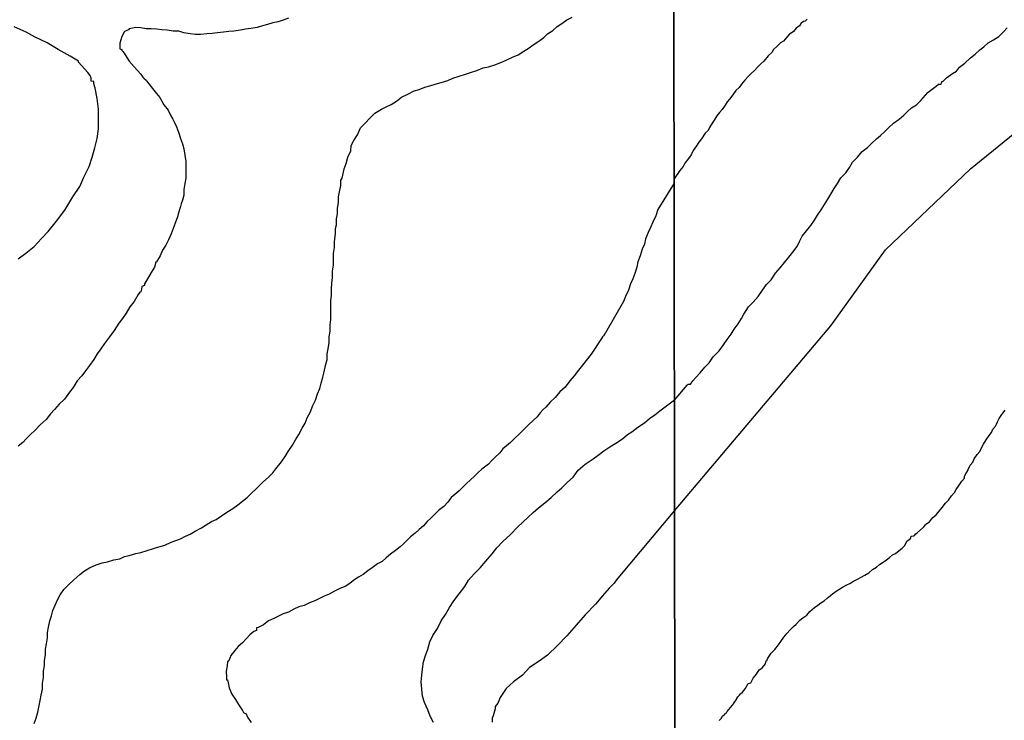
# Model space of a CAD drawing. Units: inches. Extents: x 185559 to 187968, y 1649353 to 1652123.
# Drawn here: x 186018 to 186058, y 1651783 to 1651812 of the extents above; entities that cross this region are included whole.
import ezdxf

# ---------------------------------------------------------------- set-up
doc = ezdxf.new("R2010")
doc.units = ezdxf.units.IN
doc.header["$MEASUREMENT"] = 0
for name, color, linetype in [('IMAGEM', 7, 'Continuous'), ('V-CURVA_DE_NIVEL', 4, 'Continuous'), ('V-CURVA_MESTRA', 1, 'Continuous'), ('X-LIMITE_1000', 7, 'Continuous')]:
    doc.layers.add(name, color=color, linetype=linetype)
picture_1 = doc.add_image_def('image1.jpg', size_in_pixel=(4016, 4620))

msp = doc.modelspace()

# ---------------------------------------------------------------- linework, layer by layer
at = {"layer": 'V-CURVA_DE_NIVEL'}
for points in [[(186028.85, 1651811.84), (186028.64, 1651811.75), (186028.43, 1651811.69), (186028.21, 1651811.65), (186028, 1651811.58), (186027.79, 1651811.52), (186027.58, 1651811.46), (186027.32, 1651811.42), (186027.11, 1651811.39), (186026.9, 1651811.35), (186026.64, 1651811.31), (186026.43, 1651811.29), (186026.22, 1651811.27), (186025.97, 1651811.24), (186025.75, 1651811.22), (186025.54, 1651811.2), (186025.29, 1651811.18), (186025.07, 1651811.18), (186024.86, 1651811.2), (186024.61, 1651811.24), (186024.4, 1651811.31), (186024.18, 1651811.31), (186023.93, 1651811.35), (186023.93, 1651811.35), (186023.72, 1651811.37), (186023.51, 1651811.39), (186023.29, 1651811.41), (186023.08, 1651811.41), (186022.87, 1651811.44), (186022.66, 1651811.46), (186022.4, 1651811.41), (186022.36, 1651811.37), (186022.3, 1651811.33), (186022.25, 1651811.31), (186022.21, 1651811.29), (186022.1, 1651811.1), (186022.02, 1651810.82), (186022.02, 1651810.59), (186022.1, 1651810.57), (186022.1, 1651810.52), (186022.14, 1651810.48), (186022.19, 1651810.42), (186022.23, 1651810.35), (186022.4, 1651810.1), (186022.59, 1651809.87), (186022.86, 1651809.57), (186022.95, 1651809.44), (186022.99, 1651809.4), (186023.08, 1651809.32), (186023.1, 1651809.3), (186023.29, 1651809.06), (186023.5, 1651808.79), (186023.63, 1651808.62), (186023.8, 1651808.32), (186023.97, 1651808.11), (186024.07, 1651807.9), (186024.16, 1651807.75), (186024.22, 1651807.64), (186024.31, 1651807.43), (186024.39, 1651807.22), (186024.48, 1651806.96), (186024.56, 1651806.75), (186024.61, 1651806.54), (186024.65, 1651806.29), (186024.69, 1651806.03), (186024.69, 1651805.82), (186024.69, 1651805.56), (186024.69, 1651805.35), (186024.65, 1651805.14), (186024.61, 1651804.89), (186024.61, 1651804.67), (186024.56, 1651804.46), (186024.5, 1651804.31), (186024.48, 1651804.21), (186024.41, 1651803.99), (186024.35, 1651803.78), (186024.26, 1651803.53), (186024.18, 1651803.32), (186024.1, 1651803.1), (186023.99, 1651802.85), (186023.88, 1651802.64), (186023.75, 1651802.43), (186023.65, 1651802.21), (186023.5, 1651801.96), (186023.48, 1651801.95), (186023.42, 1651801.75), (186023.29, 1651801.53), (186023.14, 1651801.28), (186023.01, 1651801.07), (186023.01, 1651801), (186022.91, 1651800.96), (186022.89, 1651800.86), (186022.86, 1651800.75), (186022.82, 1651800.73), (186022.76, 1651800.64), (186022.59, 1651800.35), (186022.42, 1651800.14), (186022.27, 1651799.88), (186022.12, 1651799.67), (186021.97, 1651799.48), (186021.78, 1651799.18), (186021.59, 1651798.93), (186021.4, 1651798.65), (186021.25, 1651798.44), (186021.1, 1651798.23), (186020.96, 1651798.01), (186020.79, 1651797.76), (186020.62, 1651797.55), (186020.47, 1651797.34), (186020.28, 1651797.14), (186020.13, 1651796.87), (186019.98, 1651796.68), (186019.77, 1651796.4), (186019.56, 1651796.19), (186019.37, 1651795.98), (186019.2, 1651795.8), (186019.03, 1651795.57), (186018.79, 1651795.36), (186018.6, 1651795.15), (186018.37, 1651794.94), (186018.22, 1651794.79), (186018.08, 1651794.64), (186017.9, 1651794.49)], [(186018.54, 1651783.25), (186018.62, 1651783.47), (186018.69, 1651783.72), (186018.75, 1651783.98), (186018.79, 1651784.19), (186018.83, 1651784.4), (186018.88, 1651784.65), (186018.88, 1651784.87), (186018.92, 1651785.12), (186018.92, 1651785.37), (186018.96, 1651785.59), (186018.96, 1651785.8), (186019, 1651786.05), (186019, 1651786.27), (186019.05, 1651786.48), (186019.09, 1651786.73), (186019.09, 1651786.94), (186019.13, 1651787.16), (186019.18, 1651787.41), (186019.24, 1651787.62), (186019.3, 1651787.83), (186019.39, 1651788.05), (186019.49, 1651788.26), (186019.6, 1651788.47), (186019.75, 1651788.68), (186019.94, 1651788.87), (186020.15, 1651789.08), (186020.39, 1651789.29), (186020.58, 1651789.44), (186020.79, 1651789.57), (186021.05, 1651789.68), (186021.3, 1651789.76), (186021.51, 1651789.8), (186021.77, 1651789.89), (186022.02, 1651789.93), (186022.21, 1651790.02), (186022.4, 1651790.06), (186022.66, 1651790.14), (186022.87, 1651790.19), (186023.12, 1651790.27), (186023.38, 1651790.35), (186023.59, 1651790.42), (186023.84, 1651790.48), (186024.1, 1651790.61), (186024.29, 1651790.67), (186024.48, 1651790.74), (186024.67, 1651790.84), (186024.86, 1651790.93), (186025.07, 1651791.05), (186025.33, 1651791.18), (186025.52, 1651791.31), (186025.73, 1651791.44), (186025.92, 1651791.52), (186026.13, 1651791.67), (186026.35, 1651791.82), (186026.6, 1651791.97), (186026.79, 1651792.12), (186026.98, 1651792.26), (186027.17, 1651792.41), (186027.32, 1651792.56), (186027.57, 1651792.79), (186027.81, 1651793.03), (186028.04, 1651793.24), (186028.21, 1651793.41), (186028.34, 1651793.58), (186028.57, 1651793.86), (186028.72, 1651794.07), (186028.84, 1651794.28), (186028.84, 1651794.28), (186029.01, 1651794.54), (186029.14, 1651794.75), (186029.27, 1651794.96), (186029.4, 1651795.22), (186029.52, 1651795.43), (186029.61, 1651795.64), (186029.74, 1651795.89), (186029.82, 1651796.11), (186029.95, 1651796.36), (186030.03, 1651796.61), (186030.12, 1651796.83), (186030.18, 1651797.04), (186030.24, 1651797.29), (186030.29, 1651797.51), (186030.35, 1651797.76), (186030.41, 1651798.01), (186030.41, 1651798.23), (186030.46, 1651798.44), (186030.5, 1651798.69), (186030.5, 1651798.91), (186030.54, 1651799.16), (186030.54, 1651799.41), (186030.56, 1651799.63), (186030.56, 1651799.88), (186030.56, 1651800.14), (186030.56, 1651800.39), (186030.59, 1651800.6), (186030.59, 1651800.86), (186030.61, 1651801.11), (186030.63, 1651801.32), (186030.63, 1651801.58), (186030.67, 1651801.83), (186030.67, 1651802.04), (186030.67, 1651802.3), (186030.71, 1651802.55), (186030.71, 1651802.76), (186030.73, 1651802.89), (186030.75, 1651803.1), (186030.75, 1651803.32), (186030.8, 1651803.46), (186030.8, 1651803.7), (186030.84, 1651803.91), (186030.84, 1651804.12), (186030.88, 1651804.38), (186030.88, 1651804.59), (186030.92, 1651804.8), (186030.97, 1651805.06), (186030.97, 1651805.27), (186031.03, 1651805.35), (186031.05, 1651805.48), (186031.1, 1651805.73), (186031.18, 1651805.95), (186031.26, 1651806.2), (186031.37, 1651806.46), (186031.39, 1651806.67), (186031.5, 1651806.88), (186031.64, 1651807.11), (186031.77, 1651807.39), (186031.96, 1651807.58), (186032.15, 1651807.79), (186032.35, 1651807.98), (186032.62, 1651808.15), (186032.81, 1651808.25), (186033.01, 1651808.34), (186033.22, 1651808.47), (186033.43, 1651808.64), (186033.68, 1651808.76), (186033.94, 1651808.89), (186034.15, 1651808.95), (186034.38, 1651809.04), (186034.58, 1651809.1), (186034.79, 1651809.16), (186035.04, 1651809.23), (186035.3, 1651809.31), (186035.51, 1651809.4), (186035.76, 1651809.48), (186036.02, 1651809.57), (186036.23, 1651809.63), (186036.48, 1651809.72), (186036.74, 1651809.82), (186036.95, 1651809.87), (186037.21, 1651809.95), (186037.46, 1651810.04), (186037.67, 1651810.14), (186037.93, 1651810.25), (186038.16, 1651810.35), (186038.39, 1651810.5), (186038.6, 1651810.63), (186038.77, 1651810.76), (186038.99, 1651810.9), (186039.2, 1651811.05), (186039.35, 1651811.2), (186039.56, 1651811.33), (186039.73, 1651811.5), (186039.92, 1651811.62), (186040.13, 1651811.77), (186040.34, 1651811.88)], [(186049.87, 1651811.79), (186049.78, 1651811.72), (186049.72, 1651811.7), (186049.63, 1651811.64), (186049.55, 1651811.53), (186049.42, 1651811.43), (186049.31, 1651811.3), (186049.14, 1651811.17), (186049.04, 1651811.06), (186048.97, 1651810.98), (186048.91, 1651810.91), (186048.78, 1651810.83), (186048.65, 1651810.7), (186048.5, 1651810.57), (186048.43, 1651810.44), (186048.29, 1651810.31), (186048.11, 1651810.1), (186047.99, 1651809.99), (186047.86, 1651809.85), (186047.73, 1651809.72), (186047.6, 1651809.59), (186047.49, 1651809.48), (186047.34, 1651809.33), (186047.21, 1651809.16), (186047.11, 1651809.03), (186046.98, 1651808.9), (186046.85, 1651808.73), (186046.72, 1651808.56), (186046.62, 1651808.44), (186046.55, 1651808.31), (186046.42, 1651808.14), (186046.32, 1651808.02), (186046.21, 1651807.88), (186046.12, 1651807.75), (186046.02, 1651807.58), (186045.91, 1651807.41), (186045.85, 1651807.28), (186045.74, 1651807.17), (186045.59, 1651806.94), (186045.48, 1651806.81), (186045.38, 1651806.66), (186045.25, 1651806.47), (186045.16, 1651806.3), (186045.06, 1651806.15), (186044.91, 1651805.96), (186044.84, 1651805.83), (186044.71, 1651805.66), (186044.48, 1651805.32)], [(186044.49, 1651796.36), (186045.01, 1651796.96), (186045.05, 1651797), (186045.14, 1651797), (186045.23, 1651797.14), (186045.35, 1651797.27), (186045.53, 1651797.46), (186045.72, 1651797.7), (186045.89, 1651797.87), (186046.06, 1651798.11), (186046.3, 1651798.36), (186046.47, 1651798.6), (186046.62, 1651798.81), (186046.79, 1651799.03), (186046.91, 1651799.24), (186047.07, 1651799.45), (186047.21, 1651799.67), (186047.3, 1651799.84), (186047.49, 1651800.14), (186047.68, 1651800.33), (186047.88, 1651800.56), (186048.05, 1651800.82), (186048.22, 1651801.04), (186048.41, 1651801.23), (186048.58, 1651801.51), (186048.77, 1651801.72), (186048.95, 1651801.94), (186049.12, 1651802.15), (186049.29, 1651802.36), (186049.46, 1651802.58), (186049.55, 1651802.79), (186049.67, 1651803), (186049.84, 1651803.22), (186050.02, 1651803.43), (186050.17, 1651803.65), (186050.29, 1651803.86), (186050.44, 1651804.07), (186050.57, 1651804.29), (186050.7, 1651804.5), (186050.83, 1651804.71), (186050.96, 1651804.93), (186051.09, 1651805.14), (186051.23, 1651805.36), (186051.43, 1651805.57), (186051.58, 1651805.78), (186051.7, 1651806), (186051.9, 1651806.21), (186052.09, 1651806.43), (186052.31, 1651806.59), (186052.48, 1651806.76), (186052.67, 1651806.94), (186052.84, 1651807.08), (186053.01, 1651807.24), (186053.18, 1651807.4), (186053.37, 1651807.58), (186053.59, 1651807.75), (186053.78, 1651807.9), (186053.93, 1651808.05), (186054.1, 1651808.2), (186054.3, 1651808.32), (186054.47, 1651808.5), (186054.75, 1651808.83), (186054.77, 1651808.84), (186055.09, 1651809.08), (186055.19, 1651809.16), (186055.3, 1651809.16), (186055.32, 1651809.27), (186055.36, 1651809.27), (186055.51, 1651809.42), (186055.75, 1651809.59), (186055.92, 1651809.69), (186056.04, 1651809.85), (186056.26, 1651810.01), (186056.48, 1651810.23), (186056.67, 1651810.38), (186056.86, 1651810.55), (186057.03, 1651810.68), (186057.2, 1651810.83), (186057.42, 1651810.96), (186057.63, 1651811.1), (186057.82, 1651811.28), (186057.97, 1651811.45)], [(186044.48, 1651805.15), (186043.82, 1651804.08), (186043.73, 1651803.83), (186043.61, 1651803.57), (186043.52, 1651803.36), (186043.42, 1651803.15), (186043.31, 1651802.89), (186043.27, 1651802.68), (186043.18, 1651802.47), (186043.1, 1651802.21), (186043.01, 1651801.96), (186042.97, 1651801.75), (186042.89, 1651801.49), (186042.8, 1651801.28), (186042.71, 1651801.07), (186042.63, 1651800.81), (186042.5, 1651800.56), (186042.42, 1651800.35), (186041.7, 1651799.09), (186041.68, 1651799.07), (186041.61, 1651798.97), (186041.57, 1651798.93), (186041.53, 1651798.86), (186041.4, 1651798.65), (186041.27, 1651798.46), (186041.11, 1651798.22), (186040.91, 1651797.97), (186040.76, 1651797.78), (186040.6, 1651797.57), (186040.42, 1651797.34), (186040.25, 1651797.14), (186040.06, 1651796.89), (186039.85, 1651796.69), (186039.66, 1651796.47), (186039.45, 1651796.27), (186039.28, 1651796.08), (186039.16, 1651795.96), (186039.05, 1651795.85), (186038.92, 1651795.68), (186038.77, 1651795.53), (186038.58, 1651795.36), (186038.37, 1651795.15), (186038.22, 1651795), (186037.99, 1651794.79), (186037.84, 1651794.64), (186037.69, 1651794.51), (186037.54, 1651794.38), (186037.41, 1651794.22), (186037.2, 1651794.02), (186037.08, 1651793.9), (186036.95, 1651793.77), (186036.69, 1651793.56), (186036.53, 1651793.43), (186036.37, 1651793.26), (186036.23, 1651793.13), (186036.06, 1651792.98), (186035.91, 1651792.83), (186035.76, 1651792.69), (186035.59, 1651792.54), (186035.44, 1651792.41), (186035.3, 1651792.22), (186035.14, 1651792.05), (186034.93, 1651791.88), (186034.79, 1651791.75), (186034.62, 1651791.58), (186034.47, 1651791.44), (186034.32, 1651791.27), (186034.15, 1651791.12), (186033.98, 1651790.97), (186033.79, 1651790.82), (186033.64, 1651790.67), (186033.51, 1651790.54), (186033.37, 1651790.42), (186033.18, 1651790.27), (186032.98, 1651790.12), (186032.81, 1651789.97), (186032.64, 1651789.82), (186032.45, 1651789.72), (186032.24, 1651789.57), (186032.07, 1651789.44), (186031.88, 1651789.29), (186031.69, 1651789.19), (186031.5, 1651789.06), (186031.33, 1651788.93), (186031.14, 1651788.81), (186030.93, 1651788.72), (186030.72, 1651788.62), (186030.5, 1651788.49), (186030.29, 1651788.42), (186030.1, 1651788.32), (186029.91, 1651788.23), (186029.7, 1651788.15), (186029.49, 1651788.04), (186029.27, 1651787.98), (186029.06, 1651787.89), (186028.85, 1651787.77), (186028.64, 1651787.7), (186028.45, 1651787.6), (186028.26, 1651787.51), (186028.04, 1651787.41), (186027.83, 1651787.26), (186027.83, 1651787.26), (186027.62, 1651787.15), (186027.55, 1651787.13), (186027.55, 1651787.11), (186027.55, 1651787.03), (186027.45, 1651786.98), (186027.28, 1651786.85), (186027.13, 1651786.69), (186026.98, 1651786.52), (186026.81, 1651786.37), (186026.68, 1651786.22), (186026.51, 1651786.01), (186026.43, 1651785.8), (186026.38, 1651785.75), (186026.36, 1651785.59), (186026.32, 1651785.37), (186026.34, 1651785.12), (186026.34, 1651785.03), (186026.38, 1651785.03), (186026.41, 1651784.91), (186026.45, 1651784.7), (186026.56, 1651784.44), (186026.7, 1651784.23), (186026.83, 1651784.02), (186026.98, 1651783.78), (186027.02, 1651783.7), (186027.13, 1651783.65), (186027.19, 1651783.51), (186027.34, 1651783.3)], [(186034.72, 1651783.3), (186034.59, 1651783.55), (186034.49, 1651783.81), (186034.36, 1651784.1), (186034.28, 1651784.36), (186034.25, 1651784.65), (186034.23, 1651784.95), (186034.25, 1651785.21), (186034.28, 1651785.46), (186034.32, 1651785.76), (186034.4, 1651786.01), (186034.49, 1651786.27), (186034.57, 1651786.56), (186034.7, 1651786.82), (186034.89, 1651787.11), (186035.04, 1651787.41), (186035.21, 1651787.67), (186035.38, 1651787.96), (186035.55, 1651788.22), (186035.76, 1651788.51), (186035.99, 1651788.81), (186036.14, 1651789.06), (186036.37, 1651789.32), (186036.61, 1651789.57), (186036.84, 1651789.83), (186037.1, 1651790.13), (186037.29, 1651790.38), (186037.54, 1651790.63), (186037.84, 1651790.91), (186038.13, 1651791.21), (186038.35, 1651791.41), (186038.56, 1651791.61), (186038.77, 1651791.8), (186038.98, 1651791.99), (186039.24, 1651792.2), (186039.49, 1651792.41), (186039.73, 1651792.64), (186039.92, 1651792.81), (186040.15, 1651793.03), (186040.38, 1651793.24), (186040.38, 1651793.24), (186040.59, 1651793.52), (186040.87, 1651793.77), (186041.19, 1651793.98), (186041.4, 1651794.13), (186041.63, 1651794.3), (186041.87, 1651794.47), (186042.12, 1651794.62), (186042.38, 1651794.79), (186042.59, 1651794.96), (186042.76, 1651795.08), (186043.01, 1651795.26), (186043.27, 1651795.44), (186043.48, 1651795.62), (186043.69, 1651795.76), (186043.9, 1651795.93), (186044.49, 1651796.37)], [(186046.3, 1651783.38), (186046.38, 1651783.46), (186046.44, 1651783.55), (186046.53, 1651783.63), (186046.55, 1651783.67), (186046.6, 1651783.69), (186046.62, 1651783.74), (186046.89, 1651784.06), (186046.89, 1651784.08), (186046.96, 1651784.17), (186047.02, 1651784.25), (186047.02, 1651784.27), (186047.06, 1651784.34), (186047.13, 1651784.4), (186047.17, 1651784.46), (186047.24, 1651784.53), (186047.35, 1651784.66), (186047.47, 1651784.87), (186047.58, 1651784.91), (186047.68, 1651785.09), (186047.81, 1651785.26), (186047.92, 1651785.43), (186047.99, 1651785.47), (186048.05, 1651785.53), (186048.18, 1651785.68), (186048.2, 1651785.79), (186048.24, 1651785.81), (186048.24, 1651785.83), (186048.26, 1651785.88), (186048.3, 1651785.94), (186048.41, 1651786.11), (186048.56, 1651786.26), (186048.71, 1651786.45), (186048.8, 1651786.58), (186048.92, 1651786.75), (186049.05, 1651786.92), (186049.18, 1651787.05), (186049.31, 1651787.18), (186049.42, 1651787.28), (186049.57, 1651787.44), (186049.69, 1651787.54), (186049.85, 1651787.65), (186049.97, 1651787.8), (186050.17, 1651787.95), (186050.3, 1651788.05), (186050.42, 1651788.14), (186050.55, 1651788.22), (186050.68, 1651788.33), (186050.81, 1651788.44), (186050.91, 1651788.52), (186050.98, 1651788.57), (186051, 1651788.59), (186051.15, 1651788.68), (186051.3, 1651788.78), (186051.47, 1651788.87), (186051.6, 1651788.93), (186051.75, 1651789.02), (186051.9, 1651789.1), (186052.05, 1651789.19), (186052.2, 1651789.27), (186052.37, 1651789.36), (186052.52, 1651789.49), (186052.67, 1651789.59), (186052.8, 1651789.7), (186052.95, 1651789.79), (186053.08, 1651789.89), (186053.2, 1651789.98), (186053.33, 1651790.09), (186053.44, 1651790.15), (186053.59, 1651790.26), (186053.72, 1651790.36), (186053.82, 1651790.47), (186053.91, 1651790.65), (186053.91, 1651790.65), (186053.95, 1651790.67), (186054.06, 1651790.75), (186054.08, 1651790.84), (186054.19, 1651790.86), (186054.21, 1651790.88), (186054.27, 1651790.94), (186054.32, 1651790.98), (186054.44, 1651791.09), (186054.57, 1651791.2), (186054.59, 1651791.22), (186054.66, 1651791.31), (186054.68, 1651791.33), (186054.83, 1651791.43), (186054.95, 1651791.59), (186055.09, 1651791.71), (186055.21, 1651791.86), (186055.34, 1651792.01), (186055.47, 1651792.18), (186055.6, 1651792.31), (186055.72, 1651792.48), (186055.83, 1651792.61), (186055.9, 1651792.74), (186056.02, 1651792.91), (186056.13, 1651793.08), (186056.24, 1651793.19), (186056.24, 1651793.27), (186056.3, 1651793.38), (186056.35, 1651793.46), (186056.39, 1651793.55), (186056.47, 1651793.72), (186056.58, 1651793.85), (186056.64, 1651793.98), (186056.75, 1651794.15), (186056.86, 1651794.28), (186056.94, 1651794.45), (186057.01, 1651794.58), (186057.12, 1651794.75), (186057.24, 1651794.92), (186057.33, 1651795.05), (186057.39, 1651795.18), (186057.5, 1651795.3), (186057.54, 1651795.39), (186057.58, 1651795.48), (186057.65, 1651795.61), (186057.76, 1651795.78), (186057.89, 1651795.95)]]:
    msp.add_lwpolyline(points, dxfattribs=at)
at = {"layer": 'V-CURVA_MESTRA'}
for points in [[(186044.49, 1651791.87), (186050.83, 1651799.37), (186053.04, 1651802.45), (186056.48, 1651805.73), (186063.74, 1651811.62)], [(186017.9, 1651802.08), (186018.2, 1651802.32), (186018.54, 1651802.59), (186018.84, 1651802.91), (186019.11, 1651803.19), (186019.45, 1651803.61), (186019.79, 1651804.06), (186020.11, 1651804.59), (186020.39, 1651805.01), (186020.56, 1651805.39), (186020.77, 1651805.82), (186020.9, 1651806.2), (186021, 1651806.58), (186021.1, 1651806.96), (186021.15, 1651807.35), (186021.15, 1651807.77), (186021.15, 1651808.15), (186021.1, 1651808.58), (186021.02, 1651809), (186021, 1651809.04), (186020.96, 1651809.19), (186020.96, 1651809.27), (186020.85, 1651809.29), (186020.85, 1651809.38), (186020.85, 1651809.4), (186020.81, 1651809.51), (186020.72, 1651809.63), (186020.34, 1651810.06), (186020.34, 1651810.1), (186020, 1651810.29), (186019.52, 1651810.57), (186019.07, 1651810.84), (186018.59, 1651811.06), (186018.22, 1651811.27), (186017.74, 1651811.48)], [(186044.49, 1651791.89), (186042.2, 1651789.14), (186042.1, 1651789.02), (186042.04, 1651788.94), (186041.98, 1651788.87), (186041.85, 1651788.74), (186041.57, 1651788.43), (186041.29, 1651788.09), (186040.87, 1651787.66), (186040.51, 1651787.24), (186040.13, 1651786.81), (186039.75, 1651786.41), (186039.35, 1651786.03), (186039.01, 1651785.78), (186038.62, 1651785.52), (186038.33, 1651785.22), (186037.97, 1651784.95), (186037.67, 1651784.67), (186037.43, 1651784.31), (186037.37, 1651784.18), (186037.33, 1651784.08), (186037.22, 1651783.95), (186037.22, 1651783.85), (186037.14, 1651783.57), (186037.1, 1651783.47), (186037.1, 1651783.31)]]:
    msp.add_lwpolyline(points, dxfattribs=at)
at = {"layer": 'X-LIMITE_1000', "linetype": 'Continuous'}
for points in [[(186044.08, 1652115.17), (186525.32, 1652115.77), (186526, 1651561.47), (186044.79, 1651560.87), (186044.08, 1652115.17)], [(185562.84, 1652114.54), (186044.08, 1652115.17), (186044.79, 1651560.87), (185563.58, 1651560.25), (185562.84, 1652114.54)]]:
    msp.add_lwpolyline(points, dxfattribs=at)

# ---------------------------------------------------------------- referenced raster images: frames only (the image files are external)
at = {"layer": 'IMAGEM'}
image = msp.add_image(picture_1, insert=(185559.32, 1649352.631), size_in_units=(2408.599, 2770.849), dxfattribs=at)
image.dxf.flags = 7

doc.saveas('drawing.dxf')
